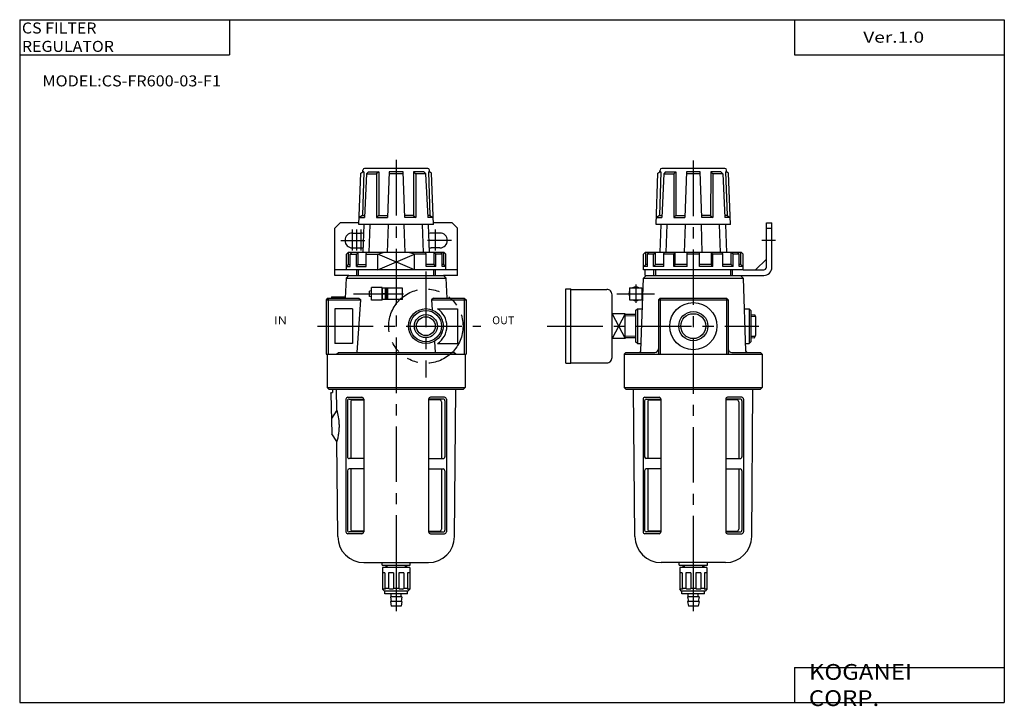
# Model space of a CAD drawing. Extents: x -281 to 282, y -197 to 196.
import ezdxf

# ---------------------------------------------------------------- set-up
doc = ezdxf.new("R2010")
doc.units = 0
doc.linetypes.add('CENTER', pattern=[50.8, 31.75, -6.35, 6.35, -6.35])
doc.linetypes.add('PHANTOM', pattern=[63.5, 31.75, -6.35, 6.35, -6.35, 6.35, -6.35])
doc.layers.get('0').update_dxf_attribs({"linetype": 'CONTINUOUS'})
doc.styles.add('MX_NOTE_STANDARD', font='txt.shx', dxfattribs={"height": 3.2, "bigfont": 'extfont.shx'})

# ---------------------------------------------------------------- blocks, each defined once
blk = doc.blocks.new('MS_2')
at = {"color": 7, "linetype": 'CONTINUOUS'}
for p, q in [((18.03, 90.2), (-18.04, 90.2)), ((-21.27, 58.2), (-20.26, 87.51)), ((-20.26, 87.51), (-19.07, 88.2)), ((-18.5, 88.2), (-19.29, 63.2)), ((-19.07, 88.2), (-19.03, 89.23)), ((-18.5, 88.2), (-19.07, 88.2)), ((-16.89, 87.2), (-18.09, 62.2)), ((-15.84, 88.2), (-16.89, 87.2)), ((-16.89, 87.2), (-11.21, 87.2)), ((-15.84, 88.2), (-9.99, 88.2)), ((-9.99, 88.2), (-11.21, 87.2)), ((-11.21, 87.2), (-11.17, 62.2)), ((-9.99, 88.2), (-9.94, 63.2)), ((-3.97, 88.2), (-4.89, 62.2)), ((4.01, 87.2), (-4.01, 87.2)), ((3.97, 88.2), (-3.97, 88.2)), ((4.89, 62.2), (3.97, 88.2)), ((9.99, 88.2), (9.93, 63.2)), ((9.99, 88.2), (11.2, 87.2)), ((15.84, 88.2), (9.99, 88.2)), ((11.2, 87.2), (11.17, 62.2)), ((16.89, 87.2), (11.2, 87.2)), ((15.84, 88.2), (16.89, 87.2)), ((16.89, 87.2), (18.07, 62.2)), ((18.49, 88.2), (19.29, 63.2)), ((18.49, 88.2), (19.07, 88.2)), ((19.07, 88.2), (19.03, 89.23)), ((20.24, 87.51), (19.07, 88.2)), ((21.27, 58.2), (20.24, 87.51)), ((-19.29, 63.2), (-21.14, 62.2)), ((-21.14, 62.2), (-18.09, 62.2)), ((-19.29, 63.2), (-18.09, 63.2)), ((-9.94, 63.2), (-11.17, 62.2)), ((-11.17, 62.2), (-4.89, 62.2)), ((-9.94, 63.2), (-4.89, 63.2)), ((9.93, 63.2), (4.89, 63.2)), ((11.17, 62.2), (4.89, 62.2)), ((9.93, 63.2), (11.17, 62.2)), ((19.29, 63.2), (18.07, 63.2)), ((21.13, 62.2), (18.07, 62.2)), ((19.29, 63.2), (21.13, 62.2)), ((21.27, 58.2), (-21.27, 58.2)), ((-18.57, 58.2), (-19.13, 42.2)), ((-15.07, 58.2), (-15.63, 42.2)), ((-4.61, 58.2), (-5.17, 42.2)), ((5.17, 42.2), (4.61, 58.2)), ((15.63, 42.2), (15.07, 58.2)), ((19.13, 42.2), (18.57, 58.2)), ((-28.5, 41.2), (-27.5, 42.2)), ((-28.5, 32.2), (-28.5, 41.2)), ((27.5, 42.2), (-27.5, 42.2)), ((-27.24, 35.2), (-27.24, 42.2)), ((-26.24, 41.2), (-25.49, 42.2)), ((-26.24, 41.2), (-25.49, 42.2)), ((-26.24, 34.2), (-26.24, 41.2)), ((-22.74, 41.2), (-26.24, 41.2)), ((-22.74, 41.2), (-21.7, 42.2)), ((-22.74, 34.2), (-22.74, 41.2)), ((-21.7, 35.2), (-21.7, 42.2)), ((-16.9, 41.2), (-16.71, 42.2)), ((-16.9, 34.2), (-16.9, 41.2)), ((-11.11, 41.2), (-16.9, 41.2)), ((-11.11, 41.2), (-10.34, 42.2)), ((-11.11, 34.2), (-11.11, 41.2)), ((-10.34, 35.2), (-10.34, 42.2)), ((-3.5, 34.2), (-3.5, 42.2)), ((3.5, 41.2), (-3.5, 41.2)), ((3.5, 34.2), (3.5, 42.2)), ((11.11, 41.2), (10.34, 42.2)), ((10.34, 35.2), (10.34, 42.2)), ((16.89, 41.2), (11.11, 41.2)), ((11.11, 34.2), (11.11, 41.2)), ((16.89, 41.2), (16.71, 42.2)), ((16.89, 34.2), (16.89, 41.2)), ((22.74, 41.2), (21.7, 42.2)), ((21.7, 35.2), (21.7, 42.2)), ((26.24, 41.2), (22.74, 41.2)), ((22.74, 34.2), (22.74, 41.2)), ((26.24, 41.2), (25.47, 42.2)), ((26.24, 34.2), (26.24, 41.2)), ((27.24, 35.2), (27.24, 42.2)), ((28.5, 41.2), (27.5, 42.2)), ((28.5, 32.2), (28.5, 41.2)), ((-27.24, 35.2), (-28.29, 34.2)), ((-26.24, 34.2), (-28.29, 34.2)), ((-26.24, 35.2), (-27.24, 35.2)), ((-21.7, 35.2), (-22.74, 34.2)), ((-16.9, 34.2), (-22.74, 34.2)), ((-16.9, 35.2), (-21.7, 35.2)), ((-11.11, 34.2), (-10.34, 35.2)), ((-3.5, 34.2), (-11.11, 34.2)), ((-3.5, 35.2), (-10.34, 35.2)), ((11.11, 34.2), (3.5, 34.2)), ((10.34, 35.2), (3.77, 35.2)), ((11.11, 34.2), (10.34, 35.2)), ((21.7, 35.2), (16.89, 35.2)), ((22.74, 34.2), (16.89, 34.2)), ((21.7, 35.2), (22.74, 34.2)), ((27.24, 35.2), (26.24, 35.2)), ((28.5, 34.2), (26.24, 34.2)), ((28.29, 34.2), (27.24, 35.2)), ((28.5, 32.2), (-28.5, 32.2)), ((-28.5, 27.5), (-27, 29)), ((-27.5, 29), (-27, 29)), ((-27, 29), (27, 29)), ((-22.5, 29), (-22.5, 32.2)), ((22.5, 29), (22.5, 32.2)), ((27, 29), (28.5, 27.5)), ((-29.96, -14.03), (-28.5, 27.5)), ((-28.5, 27.5), (28.5, 27.5)), ((28.5, 27.5), (29.94, -14.03)), ((-73, 21.25), (-70, 21.25)), ((-73, -21.25), (-73, 21.25)), ((-70, -21.25), (-70, 21.25)), ((-70, 21), (-49.5, 21)), ((-46.5, -18), (-46.5, 18)), ((-36.42, 22), (-36.42, 15)), ((-36.42, 22), (-29.42, 22)), ((-29.42, 22), (-29.42, 15)), ((-29.42, 21.78), (-28.7, 21.78)), ((-36.42, 15), (-29.42, 15)), ((-29.42, 15.22), (-28.93, 15.22)), ((-19, 16), (-20, 15)), ((-20, 15), (-20, -16)), ((-20, 15), (20, 15)), ((-19, 16), (-19, -16)), ((-19, 16), (19, 16)), ((0, 16.7), (0, 16)), ((19, 16), (20, 15)), ((19, 16), (19, -16)), ((20, 15), (20, -16)), ((-46.5, 7), (-39, -7)), ((-39, 7), (-46.5, -7)), ((-39, 7), (-46.5, 7)), ((-39, -7), (-39, 7)), ((-33, 6.58), (-39, 6.76)), ((-33, 9), (-32, 10)), ((-33, 9), (-33, -9)), ((-32, 10), (-32, -10)), ((-32, 10), (-29.11, 10)), ((29.11, 10), (32, 10)), ((32, 10), (32, -10)), ((32, 10), (33, 9)), ((33, 9), (33, -9)), ((33, 6.54), (34.97, 6.61)), ((34.97, 6.61), (35.67, 5.4)), ((35.67, 5.4), (35.67, -5.4)), ((34.97, -6.61), (35.67, -5.4)), ((-39, -7), (-46.5, -7)), ((-33, -6.59), (-39, -6.77)), ((-32, -10), (-33, -9)), ((-32, -10), (-29.81, -10)), ((29.81, -10), (32, -10)), ((32, -10), (33, -9)), ((33, -6.54), (34.97, -6.61)), ((-39.5, -16), (-38.5, -15)), ((-39.5, -16), (39.5, -16)), ((-39.5, -16), (-39.5, -35)), ((-38.5, -15), (-22, -15)), ((22, -15), (38.5, -15)), ((39.5, -16), (38.5, -15)), ((39.5, -16), (39.5, -35)), ((-73, -21.25), (-70, -21.25)), ((-70, -21), (-49.5, -21)), ((-39.5, -35), (39.5, -35)), ((-39.5, -35), (-38.5, -36)), ((-38.5, -36), (38.5, -36)), ((-33.41, -120.31), (-34.16, -36)), ((33.41, -120.31), (34.14, -36)), ((39.5, -35), (38.5, -36)), ((-28.71, -41.7), (-28.71, -117.69)), ((-27.87, -42.7), (-27.87, -74.69)), ((-27.71, -40.7), (-19.57, -40.7)), ((-26.87, -41.7), (-18.57, -41.7)), ((-26.03, -43.2), (-26.03, -75.69)), ((-25.03, -42.2), (-18.57, -42.2)), ((-18.57, -41.7), (-18.57, -117.69)), ((18.57, -41.7), (18.57, -117.69)), ((26.86, -41.7), (18.57, -41.7)), ((25.03, -42.2), (18.57, -42.2)), ((27.71, -40.7), (19.57, -40.7)), ((26.03, -43.2), (26.03, -75.69)), ((27.86, -42.7), (27.86, -74.69)), ((28.71, -41.7), (28.71, -117.69)), ((-18.57, -75.69), (-26.87, -75.69)), ((18.57, -75.69), (26.86, -75.69)), ((-27.87, -82.69), (-27.87, -116.69)), ((-18.57, -81.69), (-26.87, -81.69)), ((-26.03, -81.69), (-26.03, -116.19)), ((18.57, -81.69), (26.86, -81.69)), ((26.03, -81.69), (26.03, -116.19)), ((27.86, -82.69), (27.86, -116.69)), ((-18.57, -117.69), (-26.87, -117.69)), ((-18.57, -117.19), (-25.03, -117.19)), ((18.57, -117.19), (25.03, -117.19)), ((18.57, -117.69), (26.86, -117.69)), ((-19.57, -118.69), (-27.71, -118.69)), ((19.57, -118.69), (27.71, -118.69)), ((18.41, -135.19), (-18.41, -135.19)), ((-8.07, -136.69), (-8.07, -135.19)), ((8.07, -136.69), (8.07, -135.19)), ((-8.07, -136.69), (8.07, -136.69)), ((7.74, -137.99), (-7.76, -137.99)), ((-7.76, -137.99), (-7.76, -150.49)), ((-6, -136.69), (-6, -137.99)), ((6, -136.69), (6, -137.99)), ((7.74, -137.99), (7.74, -150.49)), ((-6.44, -140.99), (-7.6, -140.99)), ((-6.44, -140.99), (-6.44, -149.99)), ((-1.5, -140.99), (-4.31, -140.99)), ((-4.31, -140.99), (-4.31, -149.99)), ((-1.5, -140.99), (-1.5, -149.99)), ((4.31, -140.99), (1.5, -140.99)), ((1.5, -140.99), (1.5, -149.99)), ((4.31, -140.99), (4.31, -149.99)), ((7.6, -140.99), (6.43, -140.99)), ((6.43, -140.99), (6.43, -149.99)), ((-6.26, -150.49), (-7.76, -150.49)), ((-6.76, -151.49), (-7.76, -150.49)), ((6.74, -151.49), (-6.76, -151.49)), ((-6.5, -152.99), (-6.5, -151.49)), ((-6.44, -149.99), (-6.26, -150.49)), ((-4.31, -149.99), (-6.44, -149.99)), ((-3.66, -150.49), (-4.31, -149.99)), ((-1.84, -150.49), (-3.66, -150.49)), ((-1.5, -149.99), (-1.84, -150.49)), ((1.5, -149.99), (-1.5, -149.99)), ((1.84, -150.49), (1.5, -149.99)), ((3.66, -150.49), (1.84, -150.49)), ((3.66, -150.49), (4.31, -149.99)), ((6.43, -149.99), (4.31, -149.99)), ((6.43, -149.99), (6.26, -150.49)), ((7.74, -150.49), (6.26, -150.49)), ((6.5, -152.99), (6.5, -151.49)), ((7.74, -150.49), (6.74, -151.49)), ((6.5, -152.99), (-6.5, -152.99)), ((3.29, -154.89), (-3.29, -154.89)), ((-3.29, -154.89), (-2.83, -157.49)), ((3.29, -157.49), (-3.29, -157.49)), ((-3.29, -157.49), (-2.83, -160.09)), ((-2.86, -154.89), (-2.86, -152.99)), ((3.29, -154.89), (2.83, -157.49)), ((3.29, -157.49), (2.83, -160.09)), ((2.84, -154.89), (2.84, -152.99)), ((2.83, -160.09), (-2.83, -160.09))]:
    blk.add_line(p, q, dxfattribs=at)
at = {"color": 2, "linetype": 'CENTER'}
for p, q in [((0, 94.67), (0, -153.44)), ((-43.79, 18.5), (-22.25, 18.5)), ((-83.56, 0), (37.44, 0))]:
    blk.add_line(p, q, dxfattribs=at)
at = {"color": 4, "linetype": 'CONTINUOUS'}
for p, q in [((41.8, 33.7), (41.8, 59)), ((41.8, 59), (45, 59)), ((45, 33.7), (45, 59)), ((41.8, 56), (45, 56)), ((41.8, 38.33), (35.67, 32.2)), ((-27.5, 29), (-27.5, 32.2)), ((27, 29), (40.3, 29)), ((28.5, 32.2), (40.3, 32.2))]:
    blk.add_line(p, q, dxfattribs=at)
at = {"color": 200, "linetype": 'CENTER'}
blk.add_line((47.13, 49), (39.3, 49), dxfattribs=at)
at = {"color": 2, "linetype": 'CONTINUOUS'}
for p, q in [((-21.5, 29), (-21.5, 32.2)), ((21.5, 29), (21.5, 32.2)), ((-33, 5.73), (-39, 5.91)), ((33, 5.69), (35.46, 5.77)), ((-33, -5.73), (-39, -5.91)), ((33, -5.69), (35.46, -5.77)), ((0, -109.37), (0, -162.94)), ((-5.26, -136.69), (-5.26, -137.99)), ((5.24, -136.69), (5.24, -137.99))]:
    blk.add_line(p, q, dxfattribs=at)
at = {"color": 7, "linetype": 'CENTER'}
for p, q in [((-32.92, 23.9), (-32.92, 13.32)), ((-38.15, 18.5), (-27.67, 18.5))]:
    blk.add_line(p, q, dxfattribs=at)
at = {"color": 7, "linetype": 'CONTINUOUS'}
for radius in [13.5, 7.13]:
    blk.add_circle((0, 0.01), radius, dxfattribs=at)
at = {"color": 2, "linetype": 'CONTINUOUS'}
blk.add_circle((0, 0.01), 8.33, dxfattribs=at)
at = {"color": 7, "linetype": 'CONTINUOUS'}
for centre, radius, start, end in [((-18.03, 89.2), 0.996, 90.5611, 178.6025), ((18.04, 89.21), 0.992, 1.1782, 90.4825), ((-49.5, 18), 3, 359.9213, 90.0787), ((-32.92, 18.5), 3.94, 152.695, 207.305), ((-32.91, 18.5), 3.94, 62.695, 117.305), ((-32.91, 18.5), 3.94, 242.695, 297.305), ((-30.96, -14), 0.998, 269.8775, 358.4619), ((-22, -13), 2, 270.0438, 359.9562), ((22.01, -12.99), 2.01, 180.1543, 269.8457), ((30.95, -13.99), 1.01, 182.1449, 269.5157), ((-49.5, -18), 3, 269.9645, 0.0355), ((-27.72, -41.7), 0.997, 89.8424, 180.1576), ((-26.87, -42.7), 1, 90.1766, 179.8234), ((-25.03, -43.2), 0.999, 89.9295, 180.0705), ((-19.57, -41.7), 0.996, 359.7582, 90.2418), ((19.57, -41.7), 1, 89.9824, 180.0176), ((25.03, -43.19), 0.995, 359.7051, 90.2949), ((26.87, -42.69), 0.992, 359.5393, 90.4607), ((27.72, -41.69), 0.993, 359.6176, 90.3824), ((-26.87, -74.68), 1, 180.1546, 269.8454), ((26.87, -74.69), 0.992, 269.5166, 0.4834), ((-26.86, -82.7), 1.01, 90.5776, 179.4224), ((26.86, -82.68), 0.999, 359.9538, 90.0462), ((-27.72, -117.69), 0.997, 179.8203, 270.1797), ((-26.87, -116.68), 1, 180.1548, 269.8452), ((-25.03, -116.19), 0.998, 179.907, 270.093), ((-19.57, -117.69), 0.995, 269.7361, 0.2639), ((19.57, -117.69), 0.999, 179.9605, 270.0395), ((25.03, -116.19), 0.995, 269.6824, 0.3176), ((26.87, -116.69), 0.992, 269.5168, 0.4832), ((27.72, -117.69), 0.993, 269.5953, 0.4047), ((-18.42, -120.19), 15, 180.4825, 270.0108), ((18.42, -120.19), 14.99, 269.9745, 359.5323)]:
    blk.add_arc(centre, radius, start, end, dxfattribs=at)
at = {"color": 4, "linetype": 'CONTINUOUS'}
for radius, start, end in [(4.7, 270.0189, 359.9811), (1.5, 270.0593, 359.9407)]:
    blk.add_arc((40.3, 33.7), radius, start, end, dxfattribs=at)
blk = doc.blocks.new('MS_1')
at = {"color": 7, "linetype": 'CONTINUOUS'}
for p, q in [((58.03, 90.2), (21.96, 90.2)), ((18.73, 58.2), (19.74, 87.51)), ((19.74, 87.51), (20.93, 88.2)), ((21.5, 88.2), (20.71, 63.2)), ((20.93, 88.2), (20.96, 89.23)), ((21.5, 88.2), (20.93, 88.2)), ((23.11, 87.2), (21.91, 62.2)), ((24.14, 88.2), (23.11, 87.2)), ((23.11, 87.2), (28.79, 87.2)), ((24.14, 88.2), (30, 88.2)), ((30, 88.2), (28.79, 87.2)), ((28.79, 87.2), (28.83, 62.2)), ((30, 88.2), (30.06, 63.2)), ((36.01, 88.2), (35.11, 62.2)), ((44.01, 87.2), (35.99, 87.2)), ((43.97, 88.2), (36.01, 88.2)), ((44.89, 62.2), (43.97, 88.2)), ((49.99, 88.2), (49.93, 63.2)), ((49.99, 88.2), (51.2, 87.2)), ((55.84, 88.2), (49.99, 88.2)), ((51.2, 87.2), (51.17, 62.2)), ((56.87, 87.2), (51.2, 87.2)), ((55.84, 88.2), (56.87, 87.2)), ((56.87, 87.2), (58.07, 62.2)), ((58.49, 88.2), (59.29, 63.2)), ((58.49, 88.2), (59.07, 88.2)), ((59.07, 88.2), (59.03, 89.23)), ((60.24, 87.51), (59.07, 88.2)), ((61.27, 58.2), (60.24, 87.51)), ((20.71, 63.2), (18.86, 62.2)), ((18.86, 62.2), (21.91, 62.2)), ((20.71, 63.2), (21.91, 63.2)), ((30.06, 63.2), (28.83, 62.2)), ((28.83, 62.2), (35.11, 62.2)), ((30.06, 63.2), (35.11, 63.2)), ((49.93, 63.2), (44.89, 63.2)), ((51.17, 62.2), (44.89, 62.2)), ((49.93, 63.2), (51.17, 62.2)), ((59.29, 63.2), (58.07, 63.2)), ((61.13, 62.2), (58.07, 62.2)), ((59.29, 63.2), (61.13, 62.2)), ((61.27, 58.2), (18.73, 58.2)), ((21.43, 58.2), (20.87, 42.2)), ((24.93, 58.2), (24.37, 42.2)), ((35.39, 58.2), (34.83, 42.2)), ((45.17, 42.2), (44.61, 58.2)), ((55.61, 42.2), (55.06, 58.2)), ((59.13, 42.2), (58.57, 58.2)), ((11.5, 41.2), (12.5, 42.2)), ((11.5, 32.2), (11.5, 41.2)), ((67.5, 42.2), (12.5, 42.2)), ((12.76, 35.2), (12.76, 42.2)), ((14.51, 42.2), (13.76, 41.2)), ((13.76, 34.2), (13.76, 41.2)), ((13.76, 41.2), (17.26, 41.2)), ((17.26, 41.2), (18.3, 42.2)), ((17.26, 34.2), (17.26, 41.2)), ((18.3, 35.2), (18.3, 42.2)), ((22.83, 41.2), (23.1, 42.2)), ((22.83, 41.2), (29.51, 41.2)), ((22.83, 34.2), (22.83, 41.2)), ((29.51, 41.2), (32.64, 42.2)), ((29.51, 32.2), (29.51, 41.2)), ((50.49, 41.2), (47.34, 42.2)), ((57.17, 41.2), (50.49, 41.2)), ((50.49, 32.2), (50.49, 41.2)), ((57.17, 41.2), (56.89, 42.2)), ((57.17, 34.2), (57.17, 41.2)), ((62.74, 41.2), (61.7, 42.2)), ((61.7, 35.2), (61.7, 42.2)), ((62.74, 34.2), (62.74, 41.2)), ((66.24, 41.2), (62.74, 41.2)), ((65.47, 42.2), (66.24, 41.2)), ((66.24, 34.2), (66.24, 41.2)), ((67.23, 35.2), (67.23, 42.2)), ((68.5, 41.2), (67.5, 42.2)), ((68.5, 32.2), (68.5, 41.2)), ((11.5, 34.2), (13.76, 34.2)), ((11.71, 34.2), (12.76, 35.2)), ((12.76, 35.2), (13.76, 35.2)), ((17.26, 34.2), (18.3, 35.2)), ((17.26, 34.2), (22.83, 34.2)), ((18.3, 35.2), (22.83, 35.2)), ((61.7, 35.2), (57.17, 35.2)), ((62.74, 34.2), (57.17, 34.2)), ((62.74, 34.2), (61.7, 35.2)), ((67.23, 35.2), (66.24, 35.2)), ((68.5, 34.2), (66.24, 34.2)), ((68.29, 34.2), (67.23, 35.2)), ((68.5, 32.2), (11.5, 32.2)), ((11.5, 27.5), (13, 29)), ((13, 29), (67, 29)), ((17.5, 29), (17.5, 32.2)), ((62.5, 29), (62.5, 32.2)), ((67, 29), (68.5, 27.5)), ((11.1, 16), (11.5, 27.5)), ((11.5, 27.5), (68.5, 27.5)), ((68.5, 27.5), (68.9, 16)), ((25.92, 20.28), (24.72, 20.08)), ((24.72, 16.92), (24.72, 20.08)), ((25.92, 16.71), (24.72, 16.92)), ((31.92, 22.1), (25.92, 22.1)), ((25.92, 14.9), (25.92, 22.1)), ((31.92, 14.9), (31.92, 22.1)), ((35.2, 21.7), (31.92, 21.7)), ((33.63, 18.5), (32.2, 18.5)), ((33.92, 15.3), (33.92, 21.7)), ((34.72, 15.3), (34.72, 21.7)), ((43.6, 21.7), (35.2, 21.7)), ((35.2, 15.3), (35.2, 21.7)), ((43.6, 15.3), (43.6, 21.7)), ((1, 16), (0, 15)), ((0, 15), (19.69, 15)), ((0, 15), (0, -16)), ((1, 16), (1, -16)), ((1, 16), (18.69, 16)), ((3, 16.7), (11.11, 16.7)), ((3, 16.7), (3, 16)), ((17.66, -15), (19.69, 15)), ((18.69, 16), (19.69, 15)), ((31.92, 14.9), (25.92, 14.9)), ((35.2, 15.3), (31.92, 15.3)), ((43.6, 15.3), (35.2, 15.3)), ((61.3, 16), (60.3, 15)), ((60.3, 15), (60.69, 9.3)), ((60.3, 15), (79.99, 15)), ((61.3, 16), (78.99, 16)), ((78.99, 16), (79.99, 15)), ((78.99, 16), (78.99, -16)), ((79.99, 15), (79.99, -16)), ((15, 10), (5, 10)), ((5, 10), (5, -10)), ((15, 10), (15, -10)), ((63.63, 10), (75, 10)), ((75, 10), (75, -10)), ((15, -10), (5, -10)), ((61.91, -8.71), (62.33, -15)), ((63.63, -10), (75, -10)), ((0, -16), (79.99, -16)), ((0.5, -16), (0.5, -35)), ((5.93, -16), (6.93, -15)), ((6.93, -15), (73.06, -15)), ((74.06, -16), (73.06, -15)), ((79.49, -16), (79.49, -35)), ((0.5, -35), (79.49, -35)), ((0.5, -35), (1.5, -36)), ((1.5, -36), (78.49, -36)), ((2.59, -38.51), (3.09, -38.01)), ((2.59, -38.51), (3.16, -61.67)), ((3.09, -38.01), (3.59, -38)), ((3.53, -36), (3.59, -38)), ((5.96, -48.07), (5.84, -36)), ((73.41, -120.31), (74.14, -36)), ((79.49, -35), (78.49, -36)), ((11.29, -41.7), (11.29, -117.69)), ((12.13, -42.7), (12.13, -74.69)), ((12.29, -40.7), (20.43, -40.7)), ((13.13, -41.7), (21.43, -41.7)), ((13.97, -43.2), (13.97, -75.69)), ((14.97, -42.2), (21.43, -42.2)), ((21.43, -41.7), (21.43, -117.69)), ((58.57, -41.7), (58.57, -117.69)), ((66.86, -41.7), (58.57, -41.7)), ((65.03, -42.2), (58.57, -42.2)), ((67.71, -40.7), (59.57, -40.7)), ((66.03, -43.2), (66.03, -75.69)), ((67.86, -42.7), (67.86, -74.69)), ((68.71, -41.7), (68.71, -117.69)), ((5.96, -48.07), (2.94, -52.77)), ((6.1, -65.89), (3.16, -61.67)), ((6.59, -120.31), (6.1, -65.89)), ((21.43, -75.69), (13.13, -75.69)), ((58.57, -75.69), (66.86, -75.69)), ((12.13, -82.69), (12.13, -116.69)), ((21.43, -81.69), (13.13, -81.69)), ((13.97, -81.69), (13.97, -116.19)), ((58.57, -81.69), (66.86, -81.69)), ((66.03, -81.69), (66.03, -116.19)), ((67.86, -82.69), (67.86, -116.69)), ((21.43, -117.69), (13.13, -117.69)), ((21.43, -117.19), (14.97, -117.19)), ((58.57, -117.19), (65.03, -117.19)), ((58.57, -117.69), (66.86, -117.69)), ((20.43, -118.69), (12.29, -118.69)), ((59.57, -118.69), (67.71, -118.69)), ((21.59, -135.19), (58.41, -135.19)), ((31.91, -136.69), (31.91, -135.19)), ((48.07, -136.69), (48.07, -135.19)), ((31.91, -136.69), (48.07, -136.69)), ((47.74, -137.99), (32.24, -137.99)), ((32.24, -137.99), (32.24, -150.49)), ((34, -136.69), (34, -137.99)), ((46, -136.69), (46, -137.99)), ((47.74, -137.99), (47.74, -150.49)), ((33.56, -140.99), (32.39, -140.99)), ((33.56, -140.99), (33.56, -149.99)), ((38.5, -140.99), (35.69, -140.99)), ((35.69, -140.99), (35.69, -149.99)), ((38.5, -140.99), (38.5, -149.99)), ((44.31, -140.99), (41.5, -140.99)), ((41.5, -140.99), (41.5, -149.99)), ((44.31, -140.99), (44.31, -149.99)), ((47.6, -140.99), (46.43, -140.99)), ((46.43, -140.99), (46.43, -149.99)), ((33.73, -150.49), (32.24, -150.49)), ((33.24, -151.49), (32.24, -150.49)), ((46.74, -151.49), (33.24, -151.49)), ((33.5, -152.99), (33.5, -151.49)), ((33.56, -149.99), (33.73, -150.49)), ((35.69, -149.99), (33.56, -149.99)), ((36.34, -150.49), (35.69, -149.99)), ((38.16, -150.49), (36.34, -150.49)), ((38.5, -149.99), (38.16, -150.49)), ((41.5, -149.99), (38.5, -149.99)), ((41.84, -150.49), (41.5, -149.99)), ((43.66, -150.49), (41.84, -150.49)), ((43.66, -150.49), (44.31, -149.99)), ((46.43, -149.99), (44.31, -149.99)), ((46.43, -149.99), (46.26, -150.49)), ((47.74, -150.49), (46.26, -150.49)), ((46.5, -152.99), (46.5, -151.49)), ((47.74, -150.49), (46.74, -151.49)), ((46.5, -152.99), (33.5, -152.99)), ((43.29, -154.89), (36.71, -154.89)), ((36.71, -154.89), (37.17, -157.49)), ((43.29, -157.49), (36.71, -157.49)), ((36.71, -157.49), (37.17, -160.09)), ((37.14, -154.89), (37.14, -152.99)), ((43.29, -154.89), (42.83, -157.49)), ((43.29, -157.49), (42.83, -160.09)), ((42.84, -154.89), (42.84, -152.99)), ((42.83, -160.09), (37.17, -160.09))]:
    blk.add_line(p, q, dxfattribs=at)
at = {"color": 2, "linetype": 'CENTER'}
for p, q in [((40, 95.03), (40, -154.61)), ((15, 43.23), (15, 55.27)), ((17.5, 43.23), (17.5, 55.27)), ((20, 43.23), (20, 55.27)), ((62.5, 43.23), (62.5, 55.27)), ((8.26, 49), (22.1, 49)), ((71.74, 49), (57.89, 49)), ((57, 31.21), (57, -29.39)), ((15.61, 18.5), (44.15, 18.5)), ((-5, 0), (88.36, 0))]:
    blk.add_line(p, q, dxfattribs=at)
at = {"color": 4, "linetype": 'CONTINUOUS'}
for p, q in [((8, 59), (5, 56)), ((18.76, 59), (8, 59)), ((72, 59), (61.24, 59)), ((75, 56), (72, 59)), ((5, 29), (5, 56)), ((15, 53.26), (20, 53.26)), ((65, 53.26), (60, 53.26)), ((75, 29), (75, 56)), ((15, 44.76), (20, 44.76)), ((65, 44.76), (60, 44.76)), ((11.5, 32.2), (5, 32.2)), ((13, 29), (5, 29)), ((75, 29), (67, 29)), ((75, 32.2), (68.5, 32.2))]:
    blk.add_line(p, q, dxfattribs=at)
at = {"color": 2, "linetype": 'CONTINUOUS'}
for p, q in [((29.51, 32.2), (50.49, 41.2)), ((50.49, 32.2), (29.51, 41.2)), ((18.5, 29), (18.5, 32.2)), ((61.5, 29), (61.5, 32.2)), ((40, -109.37), (40, -162.94)), ((34.74, -136.69), (34.74, -137.99)), ((45.24, -136.69), (45.24, -137.99))]:
    blk.add_line(p, q, dxfattribs=at)
at = {"color": 2, "linetype": 'PHANTOM'}
blk.add_circle((57, 0), 21.25, dxfattribs=at)
at = {"color": 7, "linetype": 'CONTINUOUS'}
for radius in [10, 9, 5.38]:
    blk.add_circle((56.99, 0.01), radius, dxfattribs=at)
at = {"color": 2, "linetype": 'CONTINUOUS'}
blk.add_circle((56.99, 0.01), 6.58, dxfattribs=at)
at = {"color": 7, "linetype": 'CONTINUOUS'}
for centre, radius, start, end in [((21.95, 89.2), 0.996, 89.7437, 178.5956), ((58.03, 89.2), 0.999, 1.5862, 90.0745), ((36.54, 20.1), 4.63, 159.7685, 200.2315), ((36.54, 16.9), 4.63, 159.7685, 200.2315), ((29.3, 20.1), 4.62, 339.7344, 20.2656), ((29.3, 16.9), 4.62, 339.7344, 20.2656), ((56.99, 0), 12, 303.5801, 56.4199), ((12.28, -41.69), 0.99, 89.4288, 180.5712), ((13.12, -42.7), 0.996, 89.7648, 180.2352), ((14.96, -43.19), 0.992, 89.5159, 180.4841), ((20.43, -41.7), 1, 0.1709, 89.8291), ((59.56, -41.69), 0.993, 89.5695, 180.4305), ((65.03, -43.2), 1, 0.1179, 89.8821), ((66.86, -42.7), 0.999, 359.9531, 90.0469), ((67.71, -41.7), 1, 0.0314, 89.9686), ((3.56, -61.74), 0.291, 180.3453, 216.5246), ((13.12, -74.69), 0.996, 179.7412, 270.2588), ((66.86, -74.69), 0.999, 269.9298, 0.0702), ((13.13, -82.69), 1, 90.1747, 179.8253), ((66.85, -82.69), 1.01, 0.3591, 89.6409), ((12.28, -117.7), 0.99, 179.4052, 270.5948), ((13.12, -116.69), 0.996, 179.7415, 270.2585), ((14.96, -116.19), 0.991, 179.4926, 270.5074), ((20.43, -117.68), 1, 270.1482, 359.8518), ((59.56, -117.69), 0.992, 179.5461, 270.4539), ((65.03, -116.18), 1, 270.0952, 359.9048), ((66.86, -116.69), 0.999, 269.93, 0.07), ((67.71, -117.69), 1, 270.0086, 359.9914), ((21.58, -120.2), 14.99, 180.4553, 270.0379), ((58.41, -120.18), 15, 270.0016, 359.5052)]:
    blk.add_arc(centre, radius, start, end, dxfattribs=at)
at = {"color": 4, "linetype": 'CONTINUOUS'}
for centre, radius, start, end in [((15, 49.01), 4.25, 90, 270), ((19.95, 49.01), 4.25, 72.3317, 89.385), ((60.03, 49.01), 4.24, 90.4147, 107.6643), ((65, 49.01), 4.25, 270, 90), ((20.04, 49.01), 4.26, 269.4717, 282.4573), ((59.95, 49.01), 4.25, 257.5323, 270.7129)]:
    blk.add_arc(centre, radius, start, end, dxfattribs=at)
at = {"color": 7, "linetype": 'CONTINUOUS', "start_tangent": (0.287741, -0.957708), "end_tangent": (-0.26843, -0.963299)}
blk.add_spline([(5.96, -48.07), (6.86, -51.93), (7.29, -55.89), (7.29, -58.41), (7.08, -60.94), (6.69, -63.43), (6.1, -65.89)], degree=3, dxfattribs=at)

msp = doc.modelspace()

# ---------------------------------------------------------------- linework, layer by layer
at = {"color": 7, "linetype": 'CONTINUOUS'}
for p, q in [((-281.25, 195.5), (-281.25, -195)), ((-281.25, 195.5), (282.1, 195.5)), ((-161.25, 195.5), (-161.25, 175.5)), ((162.1, 195.5), (162.1, 175.5)), ((282.1, 195.5), (282.1, -195)), ((-281.25, 175.5), (-161.25, 175.5)), ((162.1, 175.5), (282.1, 175.5)), ((162.1, -175), (282.1, -175)), ((162.1, -175), (162.1, -195)), ((-281.25, -195), (282.1, -195))]:
    msp.add_line(p, q, dxfattribs=at)

# ---------------------------------------------------------------- block references
for name, p in [('MS_1', (-105.85, 20.24)), ('MS_2', (104.15, 20.24))]:
    msp.add_blockref(name, p)

# ---------------------------------------------------------------- texts
at = {"color": 7, "linetype": 'CONTINUOUS', "attachment_point": 4, "style": 'MX_NOTE_STANDARD'}
for s, insert, char_height in [('\\W1.063;\\A1;CS FILTER REGULATOR', (-279.98, 185.5), 6.3), ('\\W1.273;\\A1;Ver.1.0', (201.39, 185.5), 6.3), ('\\W1.081;\\A1;MODEL:CS-FR600-03-F1', (-268.26, 160.5), 6.3), ('\\W1.121;\\A1;KOGANEI CORP.', (170.28, -185), 9)]:
    msp.add_mtext(s, dxfattribs=dict(at, insert=insert, char_height=char_height))
at = {"color": 2, "linetype": 'CONTINUOUS', "char_height": 4.5, "attachment_point": 7, "style": 'MX_NOTE_STANDARD'}
for s, insert in [('\\W1.200;\\A1;IN', (-135.78, 21.36)), ('\\A1;OUT', (-10.93, 21.36))]:
    msp.add_mtext(s, dxfattribs=dict(at, insert=insert))

doc.saveas('drawing.dxf')
